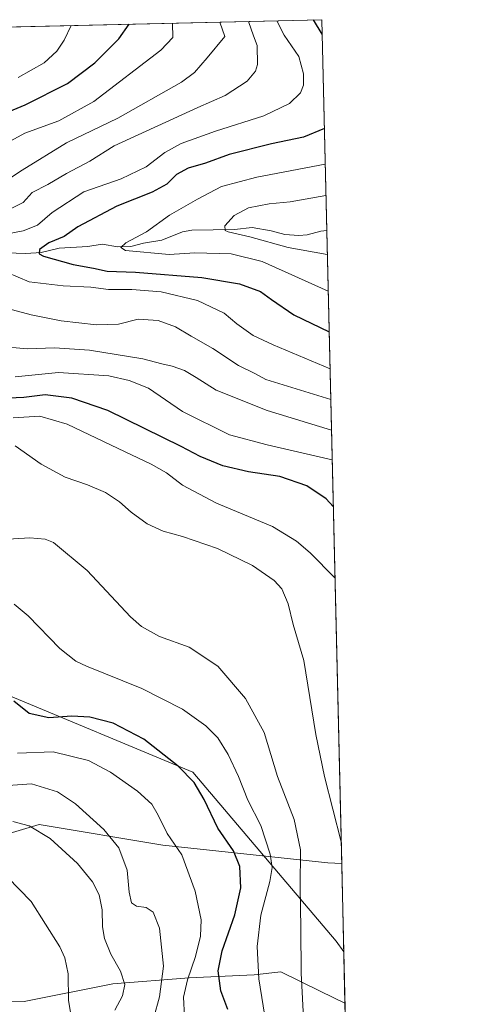
# Model space of a CAD drawing. Units: metres. Extents: x 658244 to 661701, y 4746446 to 4748839.
# Drawn here: x 661544 to 661701, y 4748502 to 4748839 of the extents above; entities that cross this region are included whole.
import ezdxf

# ---------------------------------------------------------------- set-up
doc = ezdxf.new("R2010")
doc.units = ezdxf.units.M
doc.header["$MEASUREMENT"] = 0
for name, color, linetype, lineweight in [('Arbolado forestal CxS', 92, 'Continuous', 0), ('Comarca CxS', 21, 'Continuous', 0), ('Comunidad Autónoma CxS', 142, 'Continuous', 0), ('Corriente natural lineal', 142, 'Continuous', 13), ('Curva de nivel maestra', 30, 'Continuous', 30), ('Curva de nivel normal', 30, 'Continuous', 0), ('Municipio', 91, 'Continuous', 13), ('Municipio CxS', 4, 'Continuous', 0), ('Provincia CxS', 1, 'Continuous', 0)]:
    doc.layers.add(name, color=color, linetype=linetype, lineweight=lineweight)

# ---------------------------------------------------------------- blocks, each defined once
blk = doc.blocks.new('*U9')
at = {"layer": 'Arbolado forestal CxS', "color": 92, "linetype": 'Continuous', "lineweight": 0}
blk.add_polyline3d([(661653.6131999996, 4748550.4944, 1135.436100000006), (661654.7370999996, 4748502.788799999, 1135.695099999997), (661646.5203999998, 4748506.764699999, 1137.867499999993), (661632.7714999998, 4748513.417500001, 1142.381599999993), (661623.7083000002, 4748512.410700001, 1145.397200000007), (661601.5543000001, 4748511.403899999, 1155.396299999993), (661575.3723999998, 4748509.390100001, 1165.761700000003), (661545.1621000003, 4748503.348300001, 1173.883000000002), (661531.1239, 4748502.958500001, 1176.637400000007), (661521.9830999998, 4748516.712099999, 1177.371799999994), (661519.0499, 4748515.5715, 1177.763200000001), (661519.9873000003, 4748517.446699999, 1177.558499999999), (661524.0159999998, 4748539.600500001, 1172.669699999999), (661533.0790999997, 4748558.7335, 1166.031900000002), (661550.1980999997, 4748563.768100001, 1163.759399999995), (661592.4921000004, 4748556.718900001, 1155.502299999993), (661648.8841000004, 4748550.676300001, 1136.642099999998)], close=True, dxfattribs=at)
blk = doc.blocks.new('*U10')
at = {"layer": 'Municipio CxS', "color": 4, "linetype": 'Continuous', "lineweight": 0, "flags": 128}
blk.add_lwpolyline([(660769.7541307168, 4748818.414811328), (661646.8200012292, 4748838.839982495), (661654.326009313, 4748520.238172987), (661651.7849999998, 4748523.960000001), (661602.7700000006, 4748581.705999999), (661537.7149999995, 4748608.771000001), (661510.165000001, 4748619.864000001), (661457.1080000007, 4748641.051999998), (661424.6329999998, 4748647.288000001), (661395.8590000012, 4748651.648999999), (661374.3340000003, 4748656.188), (661346.0639999997, 4748661.440000001), (661313.324000001, 4748669.197000001), (661296.5089999996, 4748673.008999999), (661283.5149999991, 4748676.088), (661270.4440000012, 4748680.619999998), (661250.492999999, 4748687.65), (661209.0689999993, 4748700.418999999), (661140.0770000007, 4748726.693999999), (661005.331, 4748771.272999999), (660955.017000001, 4748782.070000002)], dxfattribs=at)

msp = doc.modelspace()

# ---------------------------------------------------------------- linework, layer by layer
at = {"layer": 'Arbolado forestal CxS', "color": 92, "linetype": 'Continuous', "lineweight": 0, "extrusion": (0.3209946160027685, 0.007475421756603136, 0.9470515163214704), "elevation": 248925.0368004672, "flags": 128}
msp.add_lwpolyline([(4732147.149495943, -730683.8776346234), (4732147.149495943, -730799.3781625918)], dxfattribs=at)
at = {"layer": 'Arbolado forestal CxS', "color": 92, "linetype": 'Continuous', "lineweight": 0, "extrusion": (0.004011583475091647, -0.1702813794059089, 0.9853873142199686), "elevation": -804902.0657726388, "flags": 128}
msp.add_lwpolyline([(773308.042121545, 4662979.239290756), (773308.042121545, 4662906.095977957)], dxfattribs=at)
at = {"layer": 'Arbolado forestal CxS', "color": 92, "linetype": 'Continuous', "lineweight": 0, "extrusion": (-0.005235949533736421, 0.2222441046999455, 0.9749769960150854), "elevation": 1052979.992400827, "flags": 128}
msp.add_lwpolyline([(-773312.282395898, -4613218.743231512), (-773312.282395898, -4612996.839413771)], dxfattribs=at)
at = {"layer": 'Arbolado forestal CxS', "color": 92, "linetype": 'Continuous', "lineweight": 0, "extrusion": (-0.0001278325151508719, 0.005426040426086806, 0.9999852707635961), "elevation": 26816.66547828815, "flags": 128}
msp.add_lwpolyline([(661653.7529415386, 4748474.888699871), (661654.8768746385, 4748427.182397582)], dxfattribs=at)
at = {"layer": 'Arbolado forestal CxS', "color": 92, "linetype": 'Continuous', "lineweight": 0, "extrusion": (0.0007204413248296721, -0.03058098422403948, 0.9995320326873904), "elevation": -143602.041824908, "flags": 128}
msp.add_lwpolyline([(773307.6533039942, 4729422.876324002), (773307.6533039942, 4729368.226797923)], dxfattribs=at)
at = {"layer": 'Arbolado forestal CxS', "color": 92, "linetype": 'Continuous', "lineweight": 0}
for points in [[(661379.4578999998, 4748832.613600001, 1159.9761), (661646.8200000003, 4748838.84, 1098.563999999998), (661653.6131999996, 4748550.4944, 1135.436100000006), (661648.8841000004, 4748550.676300001, 1136.642099999998), (661592.4921000004, 4748556.718900001, 1155.502299999993), (661550.1980999997, 4748563.768100001, 1163.759399999995), (661533.0790999997, 4748558.7335, 1166.031900000002)], [(661653.6131999996, 4748550.4944, 1135.436100000006), (661648.8841000004, 4748550.676300001, 1136.642099999998), (661592.4921000004, 4748556.718900001, 1155.502299999993), (661550.1980999997, 4748563.768100001, 1163.759399999995), (661533.0790999997, 4748558.7335, 1166.031900000002), (661524.0159999998, 4748539.600500001, 1172.669699999999), (661519.9873000003, 4748517.446699999, 1177.558499999999), (661519.0499, 4748515.5715, 1177.763200000001)], [(661653.6131999996, 4748550.4944, 1135.436100000006), (661648.8841000004, 4748550.676300001, 1136.642099999998), (661592.4921000004, 4748556.718900001, 1155.502299999993), (661550.1980999997, 4748563.768100001, 1163.759399999995), (661533.0790999997, 4748558.7335, 1166.031900000002), (661524.0159999998, 4748539.600500001, 1172.669699999999), (661519.9873000003, 4748517.446699999, 1177.558499999999), (661519.0499, 4748515.5715, 1177.763200000001)], [(661654.7370999996, 4748502.788799999, 1135.695099999997), (661646.5203999998, 4748506.764699999, 1137.867499999993), (661632.7714999998, 4748513.417500001, 1142.381599999993), (661623.7083000002, 4748512.410700001, 1145.397200000007), (661601.5543000001, 4748511.403899999, 1155.396299999993), (661575.3723999998, 4748509.390100001, 1165.761700000003), (661545.1621000003, 4748503.348300001, 1173.883000000002), (661531.1239, 4748502.958500001, 1176.637400000007), (661521.9830999998, 4748516.712099999, 1177.371799999994), (661519.0499, 4748515.5715, 1177.763200000001)], [(661654.7370999996, 4748502.788799999, 1135.695099999997), (661646.5203999998, 4748506.764699999, 1137.867499999993), (661632.7714999998, 4748513.417500001, 1142.381599999993), (661623.7083000002, 4748512.410700001, 1145.397200000007), (661601.5543000001, 4748511.403899999, 1155.396299999993), (661575.3723999998, 4748509.390100001, 1165.761700000003), (661545.1621000003, 4748503.348300001, 1173.883000000002), (661531.1239, 4748502.958500001, 1176.637400000007), (661521.9830999998, 4748516.712099999, 1177.371799999994), (661519.0499, 4748515.5715, 1177.763200000001)], [(661531.1239, 4748502.958500001, 1176.637400000007), (661545.1621000003, 4748503.348300001, 1173.883000000002), (661575.3723999998, 4748509.390100001, 1165.761700000003), (661601.5543000001, 4748511.403899999, 1155.396299999993), (661623.7083000002, 4748512.410700001, 1145.397200000007), (661632.7714999998, 4748513.417500001, 1142.381599999993), (661646.5203999998, 4748506.764699999, 1137.867499999993), (661654.7370999996, 4748502.788799999, 1135.695099999997), (661656.0236000001, 4748448.1801, 1134.023400000006)]]:
    msp.add_polyline3d(points, dxfattribs=at)
at = {"layer": 'Comarca CxS', "color": 21, "linetype": 'Continuous', "lineweight": 0, "flags": 128}
msp.add_lwpolyline([(660411.5793074991, 4746495.502135295), (658297.1400012022, 4746446.289982521), (658258.5628803525, 4748119.02575876), (658243.790001203, 4748759.589982497), (659081.3214646885, 4748779.094473637), (660769.7541307168, 4748818.414811328), (661646.8200012292, 4748838.839982495), (661654.326009313, 4748520.238172987), (661674.1905222642, 4747677.064317939), (661684.901558124, 4747222.421134932), (661701.3200012296, 4746525.519982519), (661532.6645930698, 4746521.594641324)], close=True, dxfattribs=at)
at = {"layer": 'Comunidad Autónoma CxS', "color": 142, "linetype": 'Continuous', "lineweight": 0, "flags": 128}
msp.add_lwpolyline([(660411.5793074991, 4746495.502135295), (658297.1400012022, 4746446.289982521), (658258.5628803525, 4748119.02575876), (658243.790001203, 4748759.589982497), (659081.3214646885, 4748779.094473637), (660769.7541307168, 4748818.414811328), (661646.8200012292, 4748838.839982495), (661654.326009313, 4748520.238172987), (661674.1905222642, 4747677.064317939), (661684.901558124, 4747222.421134932), (661701.3200012296, 4746525.519982519), (661532.6645930698, 4746521.594641324)], close=True, dxfattribs=at)
at = {"layer": 'Corriente natural lineal', "color": 142, "linetype": 'Continuous', "lineweight": 13}
msp.add_polyline3d([(661539.1028000005, 4748759.207000001, 1103.054799999998), (661545.6594000002, 4748758.949899999, 1101.732799999998), (661550.8869000003, 4748759.232200001, 1100.819699999993), (661557.1222000001, 4748760.717499999, 1099.8851), (661566.8886000002, 4748761.279899999, 1097.727100000004), (661571.7219000002, 4748762.1589, 1096.978700000007), (661577.1078000005, 4748761.263499999, 1096.419800000003), (661581.523, 4748761.3399, 1095.644899999999), (661585.8597999997, 4748762.481500001, 1094.828099999999), (661592.1183000002, 4748763.499399999, 1093.521900000007), (661599.2690000003, 4748766.3529, 1092.463600000003), (661602.3819000004, 4748766.893300001, 1091.837599999999), (661616.9666999998, 4748767.124399999, 1089.744500000001), (661623.0109999999, 4748767.798900001, 1088.861099999995), (661629.5450999998, 4748766.6962, 1088.407099999997), (661634.1599000003, 4748765.376900001, 1088.122799999997), (661638.9600000001, 4748765.085100001, 1087.510800000004), (661641.8213999999, 4748765.366699999, 1087.032399999996), (661646.4855000004, 4748766.609800001, 1086.3986), (661648.5175000001, 4748766.785499999, 1086.105599999995)], dxfattribs=at)
at = {"layer": 'Curva de nivel maestra', "color": 30, "linetype": 'Continuous', "lineweight": 30, "flags": 128}
for points, elevation in [([(661531.6600000003, 4748804.020099999), (661545.4800000006, 4748809.780099999), (661559.9800000006, 4748817.020099999), (661569.2699999996, 4748824.130100001), (661577.4600000001, 4748832.280099999), (661580.9628, 4748837.306299999)], 1125), ([(661643.9249, 4748838.772600001), (661646.8499999996, 4748833.9001), (661646.9380999999, 4748833.8278)], 1100), ([(661647.6947999997, 4748801.706599999), (661640.5499999998, 4748798.6601), (661629.6100000005, 4748796.420100001), (661615.1600000003, 4748792.7501), (661607.0999999996, 4748789.800100001), (661601.1299999999, 4748788.090100001), (661597.1500000004, 4748785.9101), (661593.8200000003, 4748782.600099999), (661588.9000000004, 4748779.880100001), (661576.8200000003, 4748775.0601), (661563.4800000006, 4748768.040100001), (661558.8200000003, 4748764.800100001), (661553.6100000005, 4748762.610099999), (661550.3600000005, 4748760.300100001), (661550.2199999997, 4748758.840100001), (661551.6900000004, 4748758.0101), (661561.8300000001, 4748755.1801), (661568.7800000003, 4748753.970100001), (661573.4800000006, 4748752.950099999), (661583.1500000004, 4748752.600099999), (661605.8200000003, 4748750.780099999), (661618.75, 4748748.5701), (661625.8600000005, 4748745.9801), (661629.5800000001, 4748743.270099999), (661637.2999999998, 4748737.9801), (661649.3328, 4748732.180299999)], 1100), ([(661650.7396999998, 4748672.4625), (661648.3200000003, 4748675.050100001), (661641.6900000004, 4748679.530099999), (661632.5, 4748682.7501), (661621.8200000003, 4748684.350099999), (661613.0599999997, 4748686.340100001), (661605.2100000001, 4748689.550100001), (661598.7599999999, 4748693.020099999), (661573.7599999999, 4748705.340100001), (661561.4199999999, 4748709.450099999), (661552.2599999999, 4748710.620100001), (661544.9800000006, 4748709.6801), (661539.7599999999, 4748709.4801)], 1125), ([(661614.7599999999, 4748500.630100001), (661612.2999999998, 4748506.9901), (661611.4299999997, 4748513.7601), (661612.75, 4748520.6801), (661617.0700000003, 4748532.970100001), (661619.2000000002, 4748542.1801), (661618.7800000003, 4748549.5101), (661616.6299999999, 4748554.8101), (661611.2599999999, 4748562.5701), (661606.6699999999, 4748572.360099999), (661603.1600000003, 4748578.1801), (661597.75, 4748583.7401), (661586.0199999996, 4748593.020099999), (661575.5199999996, 4748598.4301), (661567.6200000001, 4748600.540100001), (661561.3700000001, 4748600.780099999), (661553.5, 4748600.3101), (661546.79, 4748601.7601), (661541.5899999999, 4748605.950099999)], 1150)]:
    msp.add_lwpolyline(points, dxfattribs=dict(at, elevation=elevation))
at = {"layer": 'Curva de nivel normal', "color": 30, "linetype": 'Continuous', "lineweight": 0, "flags": 128}
for points, elevation in [([(661532.8799999999, 4748764.390000001), (661544.8200000003, 4748766.710000001), (661549.7100000001, 4748768.66), (661554.6799999997, 4748772.970000001), (661565.5499999998, 4748780.050000001), (661578.2599999999, 4748784.439999999), (661586.8300000001, 4748788.550000001), (661593.2100000001, 4748793.51), (661598.8200000003, 4748796.58), (661610.5499999998, 4748800.800000001), (661627.0499999998, 4748805.949999999), (661635.7599999999, 4748810.189999999), (661639.5199999996, 4748813.850000001), (661640.6200000001, 4748816.460000001), (661640.5700000003, 4748820.34), (661639.0099999999, 4748826.210000001), (661633.9199999999, 4748833.59), (661631.4885999998, 4748838.482999999)], 1105), ([(661536.5700000003, 4748782.279999999), (661544.4199999999, 4748787.42), (661559.6399999997, 4748796.77), (661577.1799999997, 4748805.189999999), (661598.9299999997, 4748817.52), (661603.3399999999, 4748820.76), (661607.6500000004, 4748825.779999999), (661613.6500000004, 4748833.119999999), (661611.9539000001, 4748838.028100001)], 1115), ([(661595.8081, 4748837.652100001), (661595.9500000002, 4748832.710000001), (661591.8099999997, 4748828.439999999), (661568.9800000006, 4748810.9), (661557, 4748804.310000001), (661545.3700000001, 4748800.08), (661536.7000000002, 4748795.350000001)], 1120), ([(661621.7258000001, 4748838.2556), (661623.4400000004, 4748833.350000001), (661624.7400000002, 4748829.980000001), (661624.8700000001, 4748823.51), (661624.2000000002, 4748821.230000001), (661621.3600000005, 4748817.869999999), (661613.75, 4748812.930000001), (661604.4400000004, 4748808.810000001), (661575.8899999997, 4748795.789999999), (661567.5899999999, 4748790.550000001), (661559.5700000003, 4748786.32), (661553.1600000003, 4748782.49), (661547.8499999996, 4748779.83), (661544.8099999997, 4748776.380000001), (661538.8099999997, 4748773.359999999)], 1110), ([(661543.0800000001, 4748819.09), (661551.9600000001, 4748824.109999999), (661556.3399999999, 4748828.050000001), (661558.8200000003, 4748831.850000001), (661561.1363000004, 4748836.844599999)], 1130), ([(661647.9824000001, 4748789.5001), (661624.6200000001, 4748785.07), (661612.5800000001, 4748781.890000001), (661604.3399999999, 4748777.51), (661594.8300000001, 4748772.050000001), (661586.8799999999, 4748766.34), (661579.8399999999, 4748762.600000001), (661578.1699999999, 4748760.980000001), (661579.7400000002, 4748760.02), (661594.6799999997, 4748758.600000001), (661603.4600000001, 4748759.16), (661615.8499999996, 4748758.880000001), (661626.4800000006, 4748756.180000001), (661649.0061999997, 4748746.044700001)], 1095), ([(661648.2350000005, 4748778.7785), (661636.0599999997, 4748776.600000001), (661628.79, 4748775.949999999), (661621.7400000002, 4748774.539999999), (661616.8300000001, 4748771.9), (661613.7000000002, 4748768.380000001), (661613.8099999997, 4748766.850000001), (661614.8200000003, 4748766.350000001), (661622.2400000002, 4748764.630000001), (661635.3099999997, 4748760.949999999), (661648.7111000001, 4748758.5712)], 1090), ([(661649.6305000001, 4748719.5437), (661630.2599999999, 4748727.76), (661623.3399999999, 4748730.890000001), (661617.7599999999, 4748734.949999999), (661613.4400000004, 4748738.529999999), (661604.4000000004, 4748742.859999999), (661591.9400000004, 4748745.810000001), (661581.9299999997, 4748746.619999999), (661573.9600000001, 4748746.66), (661567.8700000001, 4748747.470000001), (661558.4100000003, 4748747.850000001), (661546.7800000003, 4748749.300000001), (661539.3600000005, 4748752.41)], 1105), ([(661539.4199999999, 4748740.180000001), (661547.5, 4748737.980000001), (661557.8200000003, 4748735.939999999), (661569.8200000003, 4748734.609999999), (661577.3099999997, 4748734.77), (661584.1100000005, 4748736.51), (661590.9600000001, 4748736.09), (661596.8399999999, 4748733.890000001), (661602.1500000004, 4748730.66), (661609.5700000003, 4748726.439999999), (661618.4000000004, 4748720.640000001), (661624.1399999997, 4748717.77), (661627.6799999997, 4748715.859999999), (661649.8792000003, 4748708.9893)], 1110), ([(661650.1240999997, 4748698.593900001), (661628.1200000001, 4748705.289999999), (661610.7000000002, 4748712.25), (661603.9100000003, 4748716.609999999), (661599.8700000001, 4748718.9), (661595.7300000006, 4748720.430000001), (661592.1500000004, 4748721.24), (661585.6299999999, 4748722.949999999), (661567.4800000006, 4748725.880000001), (661555.4500000002, 4748726.680000001), (661546.1600000003, 4748726.32), (661535.8600000005, 4748727.220000001)], 1115), ([(661542.0300000003, 4748716.82), (661556.8200000003, 4748718.32), (661574.04, 4748717.09), (661580.9800000006, 4748715.52), (661587.6299999999, 4748712.869999999), (661599.25, 4748705), (661615.29, 4748696.980000001), (661628.0999999996, 4748693.550000001), (661650.3635999998, 4748688.429400001)], 1120), ([(661651.3147, 4748648.0568), (661642.8600000005, 4748656.640000001), (661638.1299999999, 4748660.640000001), (661629.9400000004, 4748665.640000001), (661610.8300000001, 4748673.66), (661599.25, 4748679.800000001), (661593.7300000006, 4748683.930000001), (661588.5599999997, 4748687), (661577.2300000006, 4748692.26), (661559.8200000003, 4748700.619999999), (661550.4800000006, 4748703.310000001), (661541.4100000003, 4748702.83)], 1130), ([(661542.0499999998, 4748693.16), (661550.9400000004, 4748686.970000001), (661559.1399999997, 4748682.51), (661566.7199999997, 4748679.939999999), (661572.9400000004, 4748677.220000001), (661577.7199999997, 4748674.119999999), (661581.6399999997, 4748670.58), (661587.1500000004, 4748666.600000001), (661592.6699999999, 4748664.029999999), (661599.25, 4748662.279999999), (661611.2100000001, 4748658.100000001), (661623.1200000001, 4748652.279999999), (661630.5800000001, 4748647.15), (661633.1500000004, 4748644.390000001), (661635.2999999998, 4748639.180000001), (661637.0800000001, 4748632.180000001), (661640.6399999997, 4748619.850000001), (661644.7800000003, 4748594.529999999), (661647.75, 4748580.26), (661653.4390000004, 4748557.889799999)], 1135), ([(661640.7199999997, 4748495.630000001), (661639.7999999998, 4748512.970000001), (661639.7100000001, 4748528.34), (661639.4600000001, 4748542.359999999), (661639.5300000003, 4748555.199999999), (661637.3700000001, 4748565.51), (661631.7300000006, 4748580.180000001), (661627.1500000004, 4748595.230000001), (661620.7699999996, 4748606.859999999), (661611.3200000003, 4748617.859999999), (661601.5499999998, 4748624.369999999), (661591.4000000004, 4748628.08), (661585.2400000002, 4748631.51), (661581.4900000002, 4748634.810000001), (661566.6200000001, 4748650.640000001), (661555.1699999999, 4748660.16), (661552.2800000003, 4748661.289999999), (661547.0599999997, 4748661.720000001), (661537.7800000003, 4748661.26)], 1140), ([(661541.7300000006, 4748639.09), (661546.4400000004, 4748635.07), (661557.3499999996, 4748623.91), (661562.7400000002, 4748619.640000001), (661566.4800000006, 4748617.890000001), (661585.29, 4748610.33), (661599.1799999997, 4748603.180000001), (661607.1699999999, 4748597.470000001), (661611.25, 4748593.4), (661614.8799999999, 4748587.779999999), (661618.3600000005, 4748580.16), (661621.5800000001, 4748572.109999999), (661626.04, 4748563.5), (661629.2199999997, 4748553.66), (661629.9000000004, 4748549.08), (661629.0300000003, 4748544.32), (661626.04, 4748532.850000001), (661624.6900000004, 4748522.15), (661625.3499999996, 4748511.050000001), (661627.7999999998, 4748495.480000001)], 1145), ([(661542.8200000003, 4748588.230000001), (661555.04, 4748588.59), (661567.0999999996, 4748585.680000001), (661574.6600000003, 4748581.730000001), (661583.8899999997, 4748575.16), (661588.75, 4748570.75), (661590.9400000004, 4748567.039999999), (661593.9500000002, 4748560.77), (661599.0199999996, 4748553.390000001), (661603.5700000003, 4748540.970000001), (661605.5499999998, 4748531.180000001), (661605.3899999997, 4748525.65), (661603.6600000003, 4748518.710000001), (661600.9299999997, 4748510.689999999), (661599.6200000001, 4748504.75), (661599.9600000001, 4748498.16)], 1155), ([(661589.4100000003, 4748497.84), (661591.3499999996, 4748504.9), (661592.79, 4748515.439999999), (661591.3799999999, 4748528.41), (661589.1900000004, 4748533.82), (661586.8200000003, 4748535.5), (661583.5599999997, 4748535.859999999), (661581.75, 4748537.029999999), (661580.9500000002, 4748540.680000001), (661580.3300000001, 4748548.17), (661577.4299999997, 4748555.83), (661572.3399999999, 4748562.09), (661562.6900000004, 4748570.92), (661556.5599999997, 4748574.980000001), (661547.6299999999, 4748577.66), (661538.0199999996, 4748577.050000001)], 1160), ([(661576.0599999997, 4748500.32), (661578.6799999997, 4748505.26), (661579.54, 4748509.130000001), (661578.04, 4748513.74), (661574.7699999996, 4748519.470000001), (661572.5599999997, 4748524.82), (661571.8799999999, 4748528.84), (661571.7599999999, 4748534.689999999), (661570.7300000006, 4748539.76), (661568.5300000003, 4748544.230000001), (661563.4000000004, 4748550.430000001), (661554, 4748559.039999999), (661546.8600000005, 4748563.359999999), (661541.2199999997, 4748564.82)], 1165), ([(661561.8600000005, 4748494.33), (661560.2599999999, 4748503.680000001), (661560.1699999999, 4748512.779999999), (661559.0300000003, 4748518.26), (661557.2999999998, 4748521.99), (661547.5700000003, 4748537.550000001), (661539.4199999999, 4748545.82)], 1170)]:
    msp.add_lwpolyline(points, dxfattribs=dict(at, elevation=elevation))
at = {"layer": 'Municipio', "color": 91, "linetype": 'Continuous', "lineweight": 13, "flags": 128}
msp.add_lwpolyline([(660955.0170000016, 4748782.070000002), (661005.3310000006, 4748771.273), (661140.0770000013, 4748726.694), (661209.069000002, 4748700.419000001), (661250.4930000018, 4748687.650000001), (661270.4440000018, 4748680.619999999), (661283.5149999997, 4748676.087999999), (661296.5090000001, 4748673.009), (661313.3240000014, 4748669.196999999), (661346.0640000004, 4748661.440000001), (661374.3340000008, 4748656.188000001), (661395.8590000018, 4748651.649), (661424.6330000003, 4748647.288000001), (661457.1080000014, 4748641.051999998), (661510.1650000014, 4748619.864000003), (661537.7150000001, 4748608.771000001), (661602.7700000012, 4748581.705999998), (661651.7850000004, 4748523.96), (661654.3260093157, 4748520.238172983)], dxfattribs=at)
msp.add_lwpolyline([(660955.0170000016, 4748782.070000002), (661005.3310000006, 4748771.273), (661140.0770000013, 4748726.694), (661209.069000002, 4748700.419000001), (661250.4930000018, 4748687.650000001), (661270.4440000018, 4748680.619999999), (661283.5149999997, 4748676.087999999), (661296.5090000001, 4748673.009), (661313.3240000014, 4748669.196999999), (661346.0640000004, 4748661.440000001), (661374.3340000008, 4748656.188000001), (661395.8590000018, 4748651.649), (661424.6330000003, 4748647.288000001), (661457.1080000014, 4748641.051999998), (661510.1650000014, 4748619.864000003), (661537.7150000001, 4748608.771000001), (661602.7700000012, 4748581.705999998), (661651.7850000004, 4748523.96), (661654.3260093157, 4748520.238172983)], dxfattribs=at)
at = {"layer": 'Municipio CxS', "color": 4, "linetype": 'Continuous', "lineweight": 0, "flags": 128}
msp.add_lwpolyline([(660955.017000001, 4748782.070000002), (661005.331, 4748771.272999999), (661140.0770000007, 4748726.693999999), (661209.0689999993, 4748700.418999999), (661250.492999999, 4748687.65), (661270.4440000012, 4748680.619999998), (661283.5149999991, 4748676.088), (661296.5089999996, 4748673.008999999), (661313.324000001, 4748669.197000001), (661346.0639999997, 4748661.440000001), (661374.3340000003, 4748656.188), (661395.8590000012, 4748651.648999999), (661424.6329999998, 4748647.288000001), (661457.1080000007, 4748641.051999998), (661510.165000001, 4748619.864000001), (661537.7149999995, 4748608.771000001), (661602.7700000006, 4748581.705999999), (661651.7849999998, 4748523.960000001), (661654.326009313, 4748520.238172987), (661674.1905222642, 4747677.064317939)], dxfattribs=at)
at = {"layer": 'Provincia CxS', "color": 1, "linetype": 'Continuous', "lineweight": 0, "flags": 128}
msp.add_lwpolyline([(660411.5793074991, 4746495.502135295), (658297.1400012022, 4746446.289982521), (658258.5628803525, 4748119.02575876), (658243.790001203, 4748759.589982497), (659081.3214646885, 4748779.094473637), (660769.7541307168, 4748818.414811328), (661646.8200012292, 4748838.839982495), (661654.326009313, 4748520.238172987), (661674.1905222642, 4747677.064317939), (661684.901558124, 4747222.421134932), (661701.3200012296, 4746525.519982519), (661532.6645930698, 4746521.594641324)], close=True, dxfattribs=at)

# ---------------------------------------------------------------- block references
at = {"layer": 'Arbolado forestal CxS', "color": 92, "linetype": 'Continuous', "lineweight": 0}
msp.add_blockref('*U9', (0, 0), dxfattribs=at)
at = {"layer": 'Municipio CxS', "color": 4, "linetype": 'Continuous', "lineweight": 0}
msp.add_blockref('*U10', (0, 0), dxfattribs=at)

doc.saveas('drawing.dxf')
